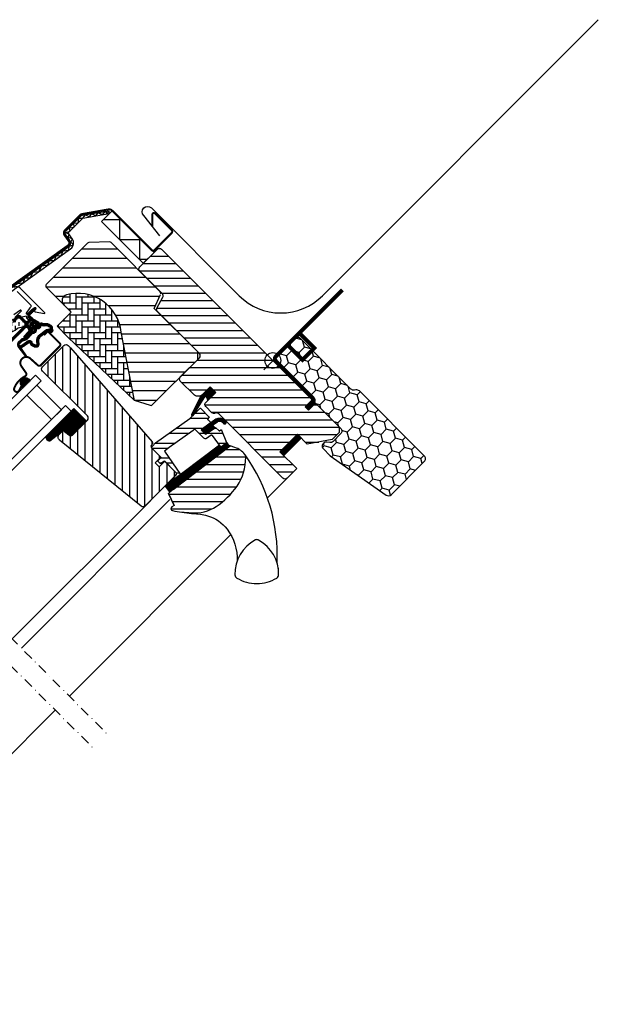
# Model space of a CAD drawing. Units: millimetres. Extents: x 1599 to 6446, y 1165 to 2075.
# Drawn here: x 1945 to 2237, y 1491 to 1987 of the extents above; entities that cross this region are included whole.
import ezdxf

# ---------------------------------------------------------------- set-up
doc = ezdxf.new("R2010")
doc.units = ezdxf.units.MM
doc.linetypes.add('DASHDOT', pattern=[1, 0.5, -0.25, 0, -0.25])
doc.linetypes.add('HIDDEN', pattern=[9.525, 6.35, -3.175])
for name, color, linetype in [('.VELUX_ESTANQUEIDAD', 4, 'Continuous'), ('.VELUX_PREMARCO_BDX', 5, 'Continuous'), ('.VELUX_VENTANA', 2, 'Continuous')]:
    doc.layers.add(name, color=color, linetype=linetype)

# ---------------------------------------------------------------- blocks, each defined once
blk = doc.blocks.new('Ventana VELUX GGL')
at = {"layer": '.VELUX_VENTANA', "lineweight": -2}
h = blk.add_hatch(dxfattribs=at)
h.set_pattern_fill('ANSI31', color=256, scale=1.5, angle=315, style=0)
h.paths.add_polyline_path([(851.84, 10944.36), (859.9, 10941.74, 0.282029), (860.92, 10941.98), (883.82, 10964.88), (883.82, 10968.68), (863.53, 10988.97), (861.9, 10990.6), (865.16, 10997.89, 0.310871), (864.95, 10999.01), (854.54, 11009.42), (840.15, 11023.81, 0.207703), (839.41, 11024.1), (828.94, 11023.75, 0.190151), (828.27, 11023.46), (807.44, 11002.63, 0.414214), (807.44, 11001.22), (816.28, 10992.39, -0.575647), (817.61, 10997.4, -0.460101), (845.27, 10978.66)])
h = blk.add_hatch(dxfattribs=at)
h.set_pattern_fill('ANSI31', color=256, scale=30, angle=315, style=0)
h.set_pattern_definition([(0, (24.225, 10016.8196), (1e-15, 3.75), [])])
edge = h.paths.add_edge_path()
edge.add_line((890.03, 10951.01), (885.86, 10946.84))
edge.add_arc((884.8, 10947.9), 1.5, 270, 315, ccw=False)
edge.add_line((884.8, 10946.4), (883.25, 10946.4))
edge.add_arc((883.25, 10947.9), 1.5, 225, 270, ccw=False)
edge.add_line((882.19, 10946.84), (875.04, 10953.98))
edge.add_arc((876.1, 10955.04), 1.5, 135, 225, ccw=False)
edge.add_line((875.04, 10956.1), (884.66, 10965.72))
edge.add_arc((883.6, 10966.78), 1.5, 315, 405)
edge.add_line((884.66, 10967.84), (863.53, 10988.97))
edge.add_arc((864.59, 10990.03), 1.5, 151.5, 225, ccw=False)
edge.add_line((863.27, 10990.75), (866.24, 10996.2))
edge.add_arc((864.92, 10996.92), 1.5, 331.5, 405)
edge.add_line((865.98, 10997.98), (854.54, 11009.42))
edge.add_arc((855.6, 11010.48), 1.5, 135, 225, ccw=False)
edge.add_line((854.54, 11011.54), (863.45, 11020.45))
edge.add_arc((864.51, 11019.39), 1.5, 45, 135, ccw=False)
edge.add_line((865.57, 11020.45), (941.16, 10944.86))
edge.add_line((941.16, 10944.86), (941.16, 10944.15))
edge.add_line((941.16, 10944.15), (937.98, 10940.97))
edge.add_line((937.98, 10940.97), (939.67, 10939.28))
edge.add_line((939.67, 10939.28), (942.85, 10942.46))
edge.add_line((942.85, 10942.46), (943.56, 10942.46))
edge.add_line((943.56, 10942.46), (955.16, 10930.86))
edge.add_line((955.16, 10930.86), (955.16, 10928.03))
edge.add_line((955.16, 10928.03), (951.57, 10924.44))
edge.add_line((951.57, 10924.44), (939.04, 10922.23))
edge.add_line((939.04, 10922.23), (934.09, 10927.18))
edge.add_line((934.09, 10927.18), (925.25, 10918.35))
edge.add_line((925.25, 10918.35), (933.73, 10909.86))
edge.add_line((933.73, 10909.86), (928.92, 10905.05))
edge.add_arc((927.86, 10906.11), 1.5, 225.0022, 314.9982, ccw=False)
edge.add_line((926.8, 10905.05), (894.4, 10937.45))
edge.add_arc((893.34, 10936.39), 1.5, 45, 115.5288)
edge.add_arc((892.05, 10939.1), 1.5, 225, 295.5288, ccw=False)
edge.add_line((890.99, 10938.04), (887.91, 10941.11))
edge.add_arc((888.97, 10942.17), 1.5, 135, 225, ccw=False)
edge.add_line((887.91, 10943.24), (892.86, 10948.18))
edge.add_line((892.86, 10948.18), (890.03, 10951.01))
edge = h.paths.add_edge_path()
edge.add_arc((882.27, 10907.78), 20.24, 265.282, 302.553)
edge.add_arc((871.94, 10922.62), 38.31, 303.6321, 325.7627)
edge.add_arc((883.04, 10915.2), 24.97, 325.5205, 360.7978)
edge.add_arc((905.9, 10915.71), 2.11, 355.3712, 397.6178)
edge.add_arc((899.36, 10910.58), 10.42, 38.05, 72.0558)
edge.add_line((902.57, 10920.5), (900.24, 10921.26))
edge.add_line((900.24, 10921.26), (871.33, 10899.28))
edge.add_line((871.33, 10899.28), (869.14, 10897.25))
edge.add_line((869.14, 10897.25), (872, 10891.18))
edge.add_line((872, 10891.18), (870.81, 10890.57))
edge.add_arc((871.27, 10889.68), 1, 117.25, 259.5487)
edge.add_arc((882.51, 10946.36), 58.78, 258.798, 268.1492)
at = {"layer": '.VELUX_VENTANA', "linetype": 'Continuous', "lineweight": -2}
h = blk.add_hatch(dxfattribs=at)
h.set_pattern_fill('AR-HBONE', color=256, scale=0.75, angle=45, style=0)
h.set_pattern_definition([(90, (-759.5988, 11246.29), (-3, 3), [9, -3]), (180, (-759.5988, 11249.29), (-3, 3), [9, -3])])
edge = h.paths.add_edge_path(flags=0)
edge.add_line((816.28, 10992.39), (819.96, 10988.7))
edge.add_line((819.96, 10988.7), (813.6, 10982.34))
edge.add_arc((814.3, 10981.63), 1, 135, 225)
edge.add_line((813.6, 10980.92), (818.55, 10975.97))
edge.add_line((818.55, 10975.97), (851.69, 10944.41))
edge.add_arc((850.75, 10944.75), 1, -20.0398, 10.8456)
edge.add_line((851.73, 10944.94), (845.27, 10978.66))
edge.add_arc((823.41, 10976.18), 22, 6.4643, 105.2931)
edge.add_arc((818.4, 10994.51), 3, 105.2931, 225)
at = {"layer": '.VELUX_VENTANA', "linetype": 'HIDDEN', "lineweight": -2}
h = blk.add_hatch(dxfattribs=at)
h.set_pattern_fill('DASH', color=256, scale=15, angle=90, style=0)
h.set_pattern_definition([(90, (-937.1705, 10928.4714), (-1.875, 1.875), [1.875, -1.875])])
edge = h.paths.add_edge_path()
edge.add_arc((767.74, 10975.03), 2.1, 124.5201, 271.2151)
edge.add_line((767.78, 10972.93), (777.92, 10975.7))
edge.add_arc((786.32, 10963.9), 14.49, 99.0224, 125.4001, ccw=False)
edge.add_arc((786.18, 10988.26), 10.28, 258.0368, 309.928)
edge.add_arc((794.65, 10978.04), 3, 103.306, 128.7196, ccw=False)
edge.add_line((793.96, 10980.96), (796.35, 10981.52))
edge.add_line((796.35, 10981.52), (798.49, 10983.68))
edge.add_arc((797.85, 10984.19), 0.817, 321.0715, 383.9285)
edge.add_line((798.6, 10984.52), (797.38, 10986.64))
edge.add_line((797.38, 10986.64), (791.22, 10985.18))
edge.add_arc((791.91, 10982.26), 3, 103.306, 131.5087)
edge.add_arc((785.06, 10990.42), 7.65, 257.3167, 309.4554, ccw=False)
edge.add_arc((786.01, 10969.64), 13.57, 101.1567, 119.2864)
edge.add_line((779.37, 10981.48), (768, 10978.22))
edge.add_line((768, 10978.22), (766.55, 10976.76))
at = {"layer": '.VELUX_VENTANA', "lineweight": -2}
h = blk.add_hatch(dxfattribs=at)
h.set_pattern_fill('ANSI31', color=256, angle=-45, style=0)
h.set_pattern_definition([(360, (-937.17047, 10928.47143), (3e-17, 0.125), [])])
edge = h.paths.add_edge_path()
edge.add_arc((801.93, 10990.61), 0.35, 315, 480.8883)
edge.add_line((801.75, 10990.91), (800.69, 10990.28))
edge.add_arc((800.84, 10990.02), 0.3, 120.8883, 135)
edge.add_line((800.63, 10990.23), (798.5, 10988.1))
edge.add_arc((799.56, 10987.04), 1.5, 135, 225)
edge.add_line((798.5, 10985.98), (798.82, 10985.66))
edge.add_arc((798.46, 10985.31), 0.5, -45, 45, ccw=False)
edge.add_line((798.82, 10984.95), (797.9, 10984.04))
edge.add_arc((797.54, 10984.39), 0.5, 225, 315, ccw=False)
edge.add_line((797.19, 10984.04), (794.65, 10986.58))
edge.add_arc((793.58, 10985.52), 1.5, 45, 135)
edge.add_line((792.52, 10986.58), (791.24, 10985.3))
edge.add_arc((791.45, 10985.09), 0.3, 135, 149.1117)
edge.add_line((791.2, 10985.24), (790.56, 10984.18))
edge.add_arc((790.86, 10984), 0.35, 149.1117, 315)
edge.add_line((791.11, 10983.75), (793.23, 10985.87))
edge.add_arc((793.58, 10985.52), 0.5, 45, 135, ccw=False)
edge.add_line((793.94, 10985.87), (796.52, 10983.29))
edge.add_arc((795.81, 10982.59), 1, -45, 45, ccw=False)
edge.add_line((796.52, 10981.88), (786.55, 10971.91))
edge.add_arc((786.9, 10971.55), 0.5, 135, 315)
edge.add_line((787.26, 10971.2), (797.13, 10981.07))
edge.add_arc((797.48, 10980.72), 0.5, 30, 135, ccw=False)
edge.add_line((797.92, 10980.97), (798.53, 10979.91))
edge.add_arc((797.66, 10979.41), 1, -45, 30, ccw=False)
edge.add_line((798.37, 10978.71), (796.27, 10976.61))
edge.add_arc((796.63, 10976.26), 0.5, 135, 315)
edge.add_line((796.98, 10975.9), (800.52, 10979.44))
edge.add_arc((800.16, 10979.8), 0.5, 315, 390)
edge.add_line((800.6, 10980.05), (800.21, 10980.72))
edge.add_arc((799.95, 10980.57), 0.3, 30, 135)
edge.add_line((799.74, 10980.78), (799.66, 10980.71))
edge.add_arc((799.45, 10980.92), 0.3, 210, 315, ccw=False)
edge.add_line((799.19, 10980.77), (798.23, 10982.43))
edge.add_arc((798.66, 10982.68), 0.5, 135, 210, ccw=False)
edge.add_line((798.31, 10983.03), (799.61, 10984.33))
edge.add_arc((799.96, 10983.98), 0.499, 59.8789, 135.1211, ccw=False)
edge.add_line((800.21, 10984.41), (801.87, 10983.45))
edge.add_arc((801.72, 10983.19), 0.3, -45, 60, ccw=False)
edge.add_line((801.93, 10982.98), (801.86, 10982.9))
edge.add_arc((802.07, 10982.69), 0.3, 135, 240)
edge.add_line((801.92, 10982.43), (802.59, 10982.04))
edge.add_arc((802.84, 10982.48), 0.5, 240, 315)
edge.add_line((803.2, 10982.12), (803.83, 10982.75))
edge.add_arc((803.47, 10983.11), 0.5, 315, 420)
edge.add_line((803.72, 10983.54), (800.54, 10985.38))
edge.add_arc((800.79, 10985.81), 0.5, 225, 240, ccw=False)
edge.add_line((800.44, 10985.46), (799.21, 10986.69))
edge.add_arc((799.56, 10987.04), 0.5, 135, 225, ccw=False)
edge.add_line((799.21, 10987.39), (802.18, 10990.36))
h = blk.add_hatch(dxfattribs=at)
h.set_pattern_fill('ANSI31', color=256, angle=-45, style=0)
h.set_pattern_definition([(360, (-978.31588, 11029.61744), (3e-17, 0.125), [])])
edge = h.paths.add_edge_path(flags=16)
edge.add_arc((805.83, 10982.14), 0.31, 225.6428, 285.6428, ccw=False)
edge.add_line((805.61, 10981.92), (804.89, 10982.17))
edge.add_arc((804.82, 10981.98), 0.2, 71.1933, 180.8862)
edge.add_arc((803.02, 10981.95), 1.6, -45, 0.8862, ccw=False)
edge.add_line((804.16, 10980.82), (804.14, 10980.8))
edge.add_arc((803, 10981.93), 1.6, 247.1777, 315, ccw=False)
edge.add_line((802.38, 10980.45), (802.05, 10980.59))
edge.add_line((802.05, 10980.59), (802.19, 10980.26))
edge.add_arc((800.71, 10979.64), 1.6, -45, 22.8223, ccw=False)
edge.add_line((801.84, 10978.51), (801.82, 10978.48))
edge.add_arc((800.69, 10979.62), 1.6, 269.1138, 315, ccw=False)
edge.add_arc((800.66, 10977.82), 0.2, 89.1138, 140.094)
edge.add_line((800.51, 10977.94), (797.58, 10975))
edge.add_arc((796.65, 10975.92), 1.3, 285, 315.0942, ccw=False)
edge.add_line((796.99, 10974.66), (795.4, 10974.23))
edge.add_line((795.4, 10974.23), (793.99, 10972.83))
edge.add_arc((794.42, 10972.41), 0.6, 135, 217.2223)
edge.add_line((793.94, 10972.04), (794.31, 10971.55))
edge.add_arc((795.16, 10970.57), 1.3, 125, 130.8195, ccw=False)
edge.add_line((794.42, 10971.63), (798.1, 10974.21))
edge.add_arc((798.84, 10973.14), 1.3, 16.5703, 125, ccw=False)
edge.add_arc((801.75, 10974.01), 1.74, 196.5703, 220.1038)
edge.add_line((800.42, 10972.89), (801.8, 10972.22))
edge.add_line((801.8, 10972.22), (802.53, 10972.15))
edge.add_line((802.53, 10972.15), (802.56, 10972.16))
edge.add_line((802.56, 10972.16), (802.62, 10972.2))
edge.add_line((802.62, 10972.2), (802.71, 10972.31))
edge.add_line((802.71, 10972.31), (802.79, 10972.68))
edge.add_line((802.79, 10972.68), (802.83, 10973.01))
edge.add_line((802.83, 10973.01), (802.74, 10973.59))
edge.add_line((802.74, 10973.59), (802.68, 10974.6))
edge.add_line((802.68, 10974.6), (802.9, 10975.64))
edge.add_line((802.9, 10975.64), (803.75, 10976.99))
edge.add_line((803.75, 10976.99), (804.07, 10977.31))
edge.add_line((804.07, 10977.31), (805.35, 10978.31))
edge.add_line((805.35, 10978.31), (806.53, 10979.3))
edge.add_line((806.53, 10979.3), (807.49, 10980.04))
edge.add_line((807.49, 10980.04), (808.92, 10980.21))
edge.add_arc((809.8, 10980.57), 0.956, 202.2333, 267.0404)
edge.add_arc((813.11, 10980.8), 3.56, 177.6983, 199.526, ccw=False)
edge.add_arc((809.49, 10980.95), 0.0671, 357.6983, 422.2296)
edge.add_arc((815.42, 10992.22), 12.67, 236.6493, 242.2296, ccw=False)
edge.add_line((808.46, 10981.64), (807.93, 10981.84))
edge.add_line((807.93, 10981.84), (807.13, 10981.88))
edge.add_line((807.13, 10981.88), (806.39, 10981.82))
edge.add_line((806.39, 10981.82), (806.38, 10981.82))
edge.add_arc((806.23, 10982.08), 0.297, 239.2758, 299.2758, ccw=False)
edge.add_line((806.08, 10981.82), (805.98, 10981.82))
edge.add_line((805.98, 10981.82), (805.91, 10981.84))
edge = h.paths.add_edge_path()
edge.add_arc((806.26, 10983.81), 1, 251.1933, 275.3033, ccw=False)
edge.add_line((805.93, 10982.87), (805.21, 10983.11))
edge.add_arc((804.82, 10981.98), 1.2, 71.1933, 180.8862)
edge.add_arc((803.02, 10981.95), 0.6, -45, 0.8862, ccw=False)
edge.add_line((803.45, 10981.52), (803.43, 10981.5))
edge.add_arc((803, 10981.93), 0.6, 247.1777, 315, ccw=False)
edge.add_line((802.77, 10981.37), (801.6, 10981.87))
edge.add_line((801.6, 10981.87), (800.82, 10982.65))
edge.add_arc((800.95, 10982.8), 0.2, 103.8753, 230.0009, ccw=False)
edge.add_line((800.9, 10983), (801.8, 10983.18))
edge.add_arc((801.75, 10983.37), 0.2, 283.8753, 459.0139)
edge.add_line((801.72, 10983.57), (800.62, 10983.56))
edge.add_arc((800.58, 10982.06), 1.5, 88.7885, 135)
edge.add_arc((800.58, 10982.06), 1.5, 135, 181.2115)
edge.add_line((799.09, 10982.02), (799.07, 10980.92))
edge.add_arc((799.27, 10980.89), 0.2, 170.9861, 346.1247)
edge.add_line((799.47, 10980.84), (799.64, 10981.74))
edge.add_arc((799.84, 10981.7), 0.2, 39.9991, 166.1247, ccw=False)
edge.add_line((799.99, 10981.82), (800.77, 10981.04))
edge.add_line((800.77, 10981.04), (801.27, 10979.87))
edge.add_arc((800.71, 10979.64), 0.6, -45, 22.8223, ccw=False)
edge.add_line((801.14, 10979.21), (801.12, 10979.19))
edge.add_arc((800.69, 10979.62), 0.6, 269.1138, 315, ccw=False)
edge.add_arc((800.66, 10977.82), 1.2, 89.1138, 137.1348)
edge.add_line((799.78, 10978.63), (796.87, 10975.7))
edge.add_arc((796.65, 10975.92), 0.3, 285, 315.0942, ccw=False)
edge.add_line((796.73, 10975.63), (795.11, 10975.19))
edge.add_arc((795.34, 10974.32), 0.9, 105, 135)
edge.add_line((794.71, 10974.96), (793.29, 10973.54))
edge.add_arc((794.42, 10972.41), 1.6, 135, 217.2223)
edge.add_line((793.14, 10971.44), (796.97, 10966.4))
edge.add_arc((797.21, 10966.57), 0.3, 214.5139, 400.155)
edge.add_line((797.44, 10966.77), (794.92, 10970.4))
edge.add_arc((795.16, 10970.57), 0.3, 125, 214.8561, ccw=False)
edge.add_line((794.99, 10970.81), (798.67, 10973.39))
edge.add_arc((798.84, 10973.14), 0.3, 16.5703, 125, ccw=False)
edge.add_arc((801.75, 10974.01), 2.74, 196.5703, 225)
edge.add_line((799.82, 10972.08), (801.52, 10971.24))
edge.add_line((801.52, 10971.24), (802.43, 10971.15))
edge.add_arc((802.53, 10972.15), 1, 264.3645, 289.7145)
edge.add_line((802.87, 10971.21), (803.02, 10971.26))
edge.add_line((803.02, 10971.26), (803.32, 10971.46))
edge.add_line((803.32, 10971.46), (803.63, 10971.86))
edge.add_line((803.63, 10971.86), (803.66, 10971.99))
edge.add_line((803.66, 10971.99), (803.78, 10972.51))
edge.add_line((803.78, 10972.51), (803.84, 10973.04))
edge.add_line((803.84, 10973.04), (803.73, 10973.69))
edge.add_line((803.73, 10973.69), (803.69, 10974.52))
edge.add_line((803.69, 10974.52), (803.84, 10975.25))
edge.add_line((803.84, 10975.25), (804.54, 10976.36))
edge.add_line((804.54, 10976.36), (804.73, 10976.55))
edge.add_line((804.73, 10976.55), (805.98, 10977.53))
edge.add_line((805.98, 10977.53), (807.16, 10978.52))
edge.add_line((807.16, 10978.52), (807.88, 10979.08))
edge.add_line((807.88, 10979.08), (808.46, 10979.15))
edge.add_arc((809.8, 10980.57), 1.96, 226.6587, 285.3051)
edge.add_arc((810.01, 10979.45), 0.828, 292.2002, 387.5681)
edge.add_arc((813.11, 10980.8), 2.56, 177.6983, 202.3052, ccw=False)
edge.add_arc((809.49, 10980.95), 1.07, 357.6983, 422.2296)
edge.add_arc((815.42, 10992.22), 11.67, 236.1473, 242.2296, ccw=False)
edge.add_line((808.92, 10982.53), (808.15, 10982.83))
edge.add_line((808.15, 10982.83), (807.11, 10982.89))
edge.add_line((807.11, 10982.89), (806.35, 10982.82))
edge.add_line((806.35, 10982.82), (806.14, 10982.82))
edge.add_line((806.14, 10982.82), (805.21, 10983.11))
h = blk.add_hatch(dxfattribs=at)
h.set_pattern_fill('ANSI31', color=256, scale=30, angle=225, style=0)
h.set_pattern_definition([(270, (24.225, 10016.8196), (3.75, -9e-16), [])])
h.paths.add_polyline_path([(819.72, 10970.7), (818.47, 10971.94, 0.414214), (816.35, 10971.94), (805.53, 10961.13, 0.414214), (805.53, 10959), (828.16, 10936.38, -0.414214), (828.16, 10934.25), (827.72, 10933.82, -0.091296), (827.72, 10933.82), (820.88, 10926.97, -0.383864), (818.87, 10926.86), (816.71, 10928.61, 0.383864), (815.38, 10928.54), (814.03, 10927.19, 0.445229), (814.19, 10924.23), (855.33, 10890.91, 0.383864), (857.33, 10891.02), (872.5, 10906.18, 0.413439), (872.5, 10908.3), (867.27, 10913.54), (864.44, 10910.71), (862.39, 10912.76), (865.21, 10915.59), (860.97, 10919.83, -0.000857), (860.97, 10919.83), (860.48, 10920.32, -0.414214), (860.48, 10921.74), (860.78, 10922.04, 0.39391), (860.83, 10923.41)])
h = blk.add_hatch(dxfattribs=at)
h.set_pattern_fill('ANSI31', color=256, angle=-45, style=0)
h.set_pattern_definition([(360, (-978.31585, 11029.61746), (3e-17, 0.125), [])])
h.paths.add_polyline_path([(794.87, 10951.49), (795.53, 10950.42), (799.54, 10954.42), (798.64, 10955.11, 0.850676)])
h = blk.add_hatch(dxfattribs=at)
h.set_pattern_fill('ANSI31', color=256, angle=-45, style=0)
h.set_pattern_definition([(360, (-1001.82174, 10970.52884), (3e-17, 0.125), [])])
h.paths.add_polyline_path([(892.86, 10948.18), (890.03, 10951.01), (885.24, 10946.22), (880.75, 10937.18, 1.071735), (881.67, 10936.8), (887.28, 10945.87, -0.648139), (888.2, 10945.87), (888.92, 10944.24)])
h = blk.add_hatch(dxfattribs=at)
h.set_pattern_fill('ANSI31', color=256, angle=315, style=0)
h.set_pattern_definition([(0, (24.22496, 10016.81963), (3e-17, 0.125), [])])
h.paths.add_polyline_path([(821.36, 10940.18), (807.1, 10925.92, 0.376436), (809.24, 10923.8), (816.08, 10929.14), (818.87, 10926.86, 0.383864), (820.88, 10926.97), (827.72, 10933.82, 0.307562), (827.72, 10933.82)])
h = blk.add_hatch(dxfattribs=at)
h.set_pattern_fill('ANSI32', color=256, scale=20, angle=-45, style=0)
h.set_pattern_definition([(360, (-759.599, 11246.29), (2e-15, 7.5), []), (360, (-757.099, 11243.79), (2e-15, 7.5), [])])
h.paths.add_polyline_path([(890.13, 10932.74, 0.463654), (890.17, 10933.2), (888.62, 10934.75), (889.47, 10935.6, 0.414214), (889.47, 10936.02), (885.3, 10940.19, 0.414214), (884.87, 10940.19), (881.98, 10937.3), (881.67, 10936.8, -0.353675), (881.14, 10936.46), (879.78, 10935.1), (862.52, 10922.79), (860.97, 10921.24, 0.414107), (860.97, 10919.83), (865.36, 10915.45), (863.8, 10913.89, 0.414214), (863.8, 10913.47), (864.84, 10912.43, 0.359037), (865.22, 10912.39), (867.12, 10913.68), (872.85, 10907.95, -0.414214), (872.85, 10906.54), (870.23, 10903.92, 0.414214), (870.23, 10903.5), (870.46, 10903.27), (875.18, 10906.86), (867.03, 10918.72), (869.47, 10920.46), (881.56, 10929.09), (882.38, 10929.67), (886.91, 10925.15, 0.36397), (888.19, 10925.03), (890.98, 10926.99), (895.31, 10920.92, 0.423188), (895.74, 10920.85), (898.15, 10922.68, 0.333383), (898.25, 10923.03), (895.86, 10929.25, 0.485035), (895.41, 10929.39), (894.56, 10928.81), (892.94, 10930.43, 0.361502), (892.55, 10930.47), (887.73, 10927.15), (885.47, 10929.42)])
h = blk.add_hatch(dxfattribs=at)
h.set_pattern_fill('ANSI31', color=256, angle=-45, style=0)
h.set_pattern_definition([(360, (-841.56951, 11781.39259), (3e-17, 0.125), [])])
h.paths.add_polyline_path([(896.25, 10933.29), (897.04, 10932.49, 0.781178), (898.11, 10933.55), (897.27, 10934.4, 0.330412), (892.88, 10934.7), (885.47, 10929.42), (887.73, 10927.15), (892.55, 10930.47), (891.29, 10931.73), (893.71, 10933.46, 0.01646), (893.59, 10933.38), (893.75, 10933.48), (893.71, 10933.46, -0.319479)])
h = blk.add_hatch(dxfattribs=at)
h.set_pattern_fill('ANSI31', color=256, angle=-45, style=0)
h.set_pattern_definition([(360, (-937.17045, 10928.47145), (3e-17, 0.125), [])])
edge = h.paths.add_edge_path()
edge.add_line((898.08, 10923.46), (898.25, 10923.03))
edge.add_arc((897.97, 10922.92), 0.3, -52.75, 21, ccw=False)
edge.add_line((898.15, 10922.68), (895.72, 10920.84))
edge.add_line((895.72, 10920.84), (895.71, 10920.83))
edge.add_line((895.71, 10920.83), (895.71, 10920.83))
edge.add_line((895.71, 10920.83), (895.7, 10920.83))
edge.add_arc((895.56, 10921.09), 0.3, 215.5, 298.068, ccw=False)
edge.add_line((895.31, 10920.92), (894.73, 10921.73))
edge.add_line((894.73, 10921.73), (867.44, 10900.98))
edge.add_line((867.44, 10900.98), (869.56, 10898.19))
edge.add_line((869.56, 10898.19), (899.81, 10921.19))
edge.add_line((899.81, 10921.19), (898.08, 10923.46))
at = {"layer": '.VELUX_VENTANA', "linetype": 'Continuous', "lineweight": -2}
for p, q in [((838.95, 11039.84), (839.21, 11038.37)), ((787.26, 10971.2), (797.13, 10981.07)), ((808.72, 10978.59), (814.23, 10973.08)), ((804.69, 10961.97), (814.23, 10971.52)), ((871.37, 10899.31), (900.24, 10921.26)), ((872, 10891.18), (869.14, 10897.25))]:
    blk.add_line(p, q, dxfattribs=at)
at = {"layer": '.VELUX_VENTANA', "lineweight": -2}
blk.add_line((838.95, 11039.84), (839.21, 11038.37), dxfattribs=at)
at = {"layer": '.VELUX_VENTANA', "color": 1, "lineweight": -2}
for p, q in [((917.12, 10968.9), (926.31, 10959.71)), ((917.12, 10959.71), (926.31, 10968.9))]:
    blk.add_line(p, q, dxfattribs=at)
at = {"layer": '.VELUX_VENTANA', "color": 9, "lineweight": -2}
for p, q in [((918.97, 10895.1), (933.73, 10909.86)), ((790.29, 10823.98), (860.1, 10893.79)), ((794.89, 10819.38), (869.8, 10894.29)), ((819.07, 10795.2), (900.45, 10876.58)), ((732.4, 10708.53), (812, 10788.13))]:
    blk.add_line(p, q, dxfattribs=at)
at = {"layer": '.VELUX_VENTANA', "linetype": 'DASHDOT', "lineweight": -2, "ltscale": 10}
for p, q in [((710.84, 10903.43), (838.04, 10776.23)), ((703.77, 10896.36), (830.97, 10769.16))]:
    blk.add_line(p, q, dxfattribs=at)
at = {"layer": '.VELUX_VENTANA', "color": 9, "linetype": 'Continuous', "lineweight": -2}
for p, q in [((911.53, 10873.07), (911.5, 10873.06)), ((905.02, 10866.16), (904.66, 10865.48))]:
    blk.add_line(p, q, dxfattribs=at)
at = {"layer": '.VELUX_VENTANA', "const_width": 1}
for points in [[(772.94, 10971.94), (775.16, 10969.72, -1), (771.84, 10966.39), (765.12, 10973.11, -0.414214), (765.12, 10978.27), (780.15, 10993.3, -0.04106), (792.66, 11003.9), (818.46, 11022.37, 0.414214), (818.81, 11024.47), (816.74, 11027.35, -0.366913), (816.97, 11030.12), (824.39, 11037.54, -0.153915), (825.54, 11038.14), (838.98, 11040.51, -0.211498), (840.66, 11039.91), (860.62, 11019.96, 0.414214), (862.03, 11019.96), (870.66, 11028.58, 0.414214), (870.66, 11030), (862.17, 11038.48, 0.668179), (860.98, 11037.99), (860.98, 11032.05)], [(806.24, 10977.11), (807.73, 10978.59, -0.414198), (808.72, 10978.59), (814.23, 10973.08, -0.414208), (814.23, 10971.52), (804.69, 10961.97, -0.398954), (803.17, 10961.93), (799.37, 10965.36, 0.892536), (794.9, 10961.41), (797.19, 10958.14, -0.458373), (796.74, 10956.38, 0.187201), (791.29, 10950.39, 0.966451), (793.86, 10949.29), (794.82, 10951.34)]]:
    blk.add_lwpolyline(points, format="xyb", dxfattribs=at)
at = {"layer": '.VELUX_VENTANA', "lineweight": -2}
for points in [[(769.37, 10981.6), (780.61, 10992.84, -0.04106), (793.03, 11003.37), (818.84, 11021.84, 0.414214), (819.33, 11024.84), (817.27, 11027.73, -0.366913), (817.43, 11029.66), (824.85, 11037.08, -0.153915), (825.65, 11037.5), (838.95, 11039.84)], [(770.43, 10980.54), (781.67, 10991.78, -0.04106), (793.91, 11002.15), (819.71, 11020.62, 0.414214), (820.55, 11025.72), (818.49, 11028.6), (825.91, 11036.02), (839.21, 11038.37)], [(791.63, 10986.01), (794.82, 10989.2, 0.917095), (794.43, 10989.66), (791.12, 10987.32)], [(792.82, 10999.04), (799.57, 10992.29, -0.414186), (799.57, 10991.3), (799.08, 10990.8), (797.38, 10988.17, 0.808728), (797.79, 10987.76), (799.96, 10989.92), (801.29, 10990.85, -0.916361), (801.98, 10990.03), (801.56, 10989.6, 0.6069), (801.77, 10988.93), (806.51, 10988.09, 0.73334), (806.69, 10988.43), (794.45, 11000.67, 0.327789), (790.94, 11001.2, 0.02347)], [(793.94, 10985.87), (796.52, 10983.29, -0.414214), (796.52, 10981.88), (786.55, 10971.91, 1)], [(787.26, 10971.2), (797.13, 10981.07, -0.493145), (797.92, 10980.97), (798.53, 10979.91, -0.339454), (798.37, 10978.71), (796.27, 10976.61, 1), (796.98, 10975.9), (800.52, 10979.44, 0.339454), (800.6, 10980.05), (800.21, 10980.72, 0.493145), (799.74, 10980.78), (799.66, 10980.71, -0.493145), (799.19, 10980.77), (798.23, 10982.43, -0.339454), (798.31, 10983.03), (799.61, 10984.33, -0.340633), (800.21, 10984.41), (801.87, 10983.45, -0.493145), (801.93, 10982.98), (801.86, 10982.9, 0.493145), (801.92, 10982.43), (802.59, 10982.04, 0.339454), (803.2, 10982.12), (803.83, 10982.75, 0.493145), (803.72, 10983.54), (800.54, 10985.38, -0.065543), (800.44, 10985.46), (799.21, 10986.69, -0.414214), (799.21, 10987.39), (802.18, 10990.36, 0.883857), (801.75, 10990.91), (800.69, 10990.28, 0.061652), (800.63, 10990.23), (798.5, 10988.1, 0.414214), (798.5, 10985.98), (798.82, 10985.66, -0.414214), (798.82, 10984.95), (797.9, 10984.04, -0.414214), (797.19, 10984.04), (794.65, 10986.58, 0.414214), (792.52, 10986.58)], [(806.35, 10982.82, -0.10559), (805.93, 10982.87), (805.21, 10983.11, 0.518865), (803.62, 10981.96, -0.202935), (803.45, 10981.52), (803.43, 10981.5, -0.304883), (802.77, 10981.37), (801.6, 10981.87), (800.82, 10982.65, -0.613555), (800.9, 10983), (801.8, 10983.18, 0.958451), (801.72, 10983.57), (800.62, 10983.56, 0.204414), (799.52, 10983.12, 0.204414), (799.09, 10982.02), (799.07, 10980.92, 0.958451), (799.47, 10980.84), (799.64, 10981.74, -0.613555), (799.99, 10981.82), (800.77, 10981.04), (801.27, 10979.87, -0.304883), (801.14, 10979.21), (801.12, 10979.19, -0.202935), (800.68, 10979.02, 0.212653), (799.78, 10978.63), (796.87, 10975.7, -0.132071), (796.73, 10975.63), (795.11, 10975.19, 0.131652), (794.71, 10974.96), (793.29, 10973.54, 0.37499)], [(793.14, 10971.44), (796.97, 10966.4, 1.050481), (797.44, 10966.77), (794.92, 10970.4, -0.413478), (794.99, 10970.81), (798.67, 10973.39, -0.51189), (799.13, 10973.23, 0.124688), (799.82, 10972.08), (801.52, 10971.24), (802.43, 10971.15, 0.111063), (802.87, 10971.21), (803.02, 10971.26), (803.32, 10971.46), (803.63, 10971.86), (803.66, 10971.99), (803.78, 10972.51), (803.84, 10973.04), (803.73, 10973.69), (803.69, 10974.52, -0.078402), (803.69, 10974.52, 0.078402), (803.69, 10974.52), (803.84, 10975.25), (804.54, 10976.36), (804.73, 10976.55), (805.98, 10977.53), (807.16, 10978.52), (807.88, 10979.08), (808.46, 10979.15, 0.261629), (810.32, 10978.68, 0.441928), (810.74, 10979.83, -0.107782), (810.55, 10980.91, 0.289256), (809.98, 10981.89, -0.026546), (808.92, 10982.53), (808.15, 10982.83), (807.11, 10982.89), (806.35, 10982.82), (806.14, 10982.82), (805.21, 10983.11)], [(793.94, 10972.04), (794.31, 10971.55, -0.025398), (794.42, 10971.63), (798.1, 10974.21, -0.51189), (800.09, 10973.52, 0.103047), (800.42, 10972.89), (801.8, 10972.22), (802.53, 10972.15), (802.56, 10972.16), (802.62, 10972.2), (802.71, 10972.31), (802.79, 10972.68), (802.83, 10973.01), (802.74, 10973.59), (802.68, 10974.6), (802.9, 10975.64), (803.75, 10976.99), (804.07, 10977.31), (805.35, 10978.31), (806.53, 10979.3), (807.49, 10980.04), (808.92, 10980.21, 0.29056), (809.75, 10979.61, -0.09553), (809.55, 10980.95, 0.289256), (809.52, 10981.01, -0.024354), (808.46, 10981.64), (807.93, 10981.84), (807.13, 10981.88), (806.39, 10981.82), (806.38, 10981.82, -0.267949), (806.08, 10981.82), (805.98, 10981.82), (805.91, 10981.84, -0.267949), (805.61, 10981.92), (804.89, 10982.17, 0.518865), (804.62, 10981.97, -0.202935), (804.16, 10980.82), (804.14, 10980.8, -0.304883), (802.38, 10980.45), (802.05, 10980.59), (802.19, 10980.26, -0.304883), (801.84, 10978.51), (801.82, 10978.48, -0.202935), (800.67, 10978.02, 0.226186), (800.51, 10977.94), (797.58, 10975, -0.132071), (796.99, 10974.66), (795.4, 10974.23), (793.99, 10972.83, 0.37499)], [(885.26, 10946.25), (880.75, 10937.18, 0.849746), (881.55, 10936.61), (887.35, 10945.98, -0.557806), (888.2, 10945.87), (888.92, 10944.24), (892.86, 10948.18), (890.03, 10951.01), (885.24, 10946.22)], [(895.7, 10920.83), (895.7, 10920.83), (895.7, 10920.83), (895.71, 10920.83), (895.71, 10920.83), (895.71, 10920.83), (895.71, 10920.83), (895.72, 10920.84), (895.72, 10920.84), (895.72, 10920.84), (895.71, 10920.83), (895.71, 10920.83), (895.71, 10920.83), (895.71, 10920.83), (895.7, 10920.83), (895.7, 10920.83), (895.7, 10920.83, -0.377167), (895.31, 10920.92), (891.27, 10926.59, 0.41166), (890.58, 10926.7), (888.19, 10925.03, -0.36397), (886.91, 10925.15), (882.38, 10929.67), (881.56, 10929.09), (869.47, 10920.46), (867.03, 10918.72), (875.18, 10906.86), (870.46, 10903.27), (870.23, 10903.5, -0.414214), (870.23, 10903.92), (872.85, 10906.54, 0.414214), (872.85, 10907.95), (867.12, 10913.68), (865.22, 10912.39, -0.359037), (864.84, 10912.43), (863.8, 10913.47, -0.414214), (863.8, 10913.89), (865.36, 10915.45), (860.97, 10919.83, -0.41432), (860.97, 10921.24), (862.52, 10922.79), (879.78, 10935.1), (884.87, 10940.19, -0.414214), (885.3, 10940.19), (889.47, 10936.02, -0.414214), (889.47, 10935.6), (888.83, 10934.96, 0.414214), (888.83, 10934.54), (890.17, 10933.2, -0.463654), (890.13, 10932.74), (885.47, 10929.42), (887.73, 10927.15), (892.55, 10930.47, -0.361502), (892.94, 10930.43), (894.38, 10928.99, 0.361502), (894.77, 10928.95), (895.41, 10929.39, -0.485035), (895.86, 10929.25), (898.25, 10923.03, -0.333383), (898.15, 10922.68), (895.72, 10920.84)]]:
    blk.add_lwpolyline(points, format="xyb", dxfattribs=at)
for points in [[(792.83, 11003.18), (795.77, 11003.52), (796.83, 11006.07), (799.32, 11006.08), (800.79, 11008.87), (803.76, 11009.25), (805.19, 11012.01), (808.18, 11012.48), (808.99, 11014.75), (811.52, 11014.77), (812.42, 11017.15), (814.9, 11017.23), (815.94, 11019.66), (818.73, 11019.96), (819.11, 11021.92), (821.09, 11022.68), (819.8, 11023.98), (820.6, 11025.66), (818.4, 11026.25), (818.97, 11027.98), (817.08, 11028.74), (819.43, 11029.54), (818.93, 11031.13), (821.44, 11031.6), (821.39, 11033.54), (823.57, 11033.75), (823.82, 11036.06), (825.87, 11036), (827.18, 11037.76), (829.32, 11036.68), (830.49, 11038.34), (832.45, 11037.18), (833.74, 11038.87), (835.72, 11037.77), (837.11, 11039.42), (838.23, 11038.29), (838.99, 11039.68)], [(836.23, 11035.34), (844.41, 11035.34), (844.41, 11025.34), (854.41, 11025.34), (854.41, 11015.34), (858.34, 11015.34)]]:
    blk.add_lwpolyline(points, dxfattribs=at)
for points in [[(856.38, 11013.38), (835.32, 11034.43), (840.73, 11039.84), (861.79, 11018.79)], [(729.69, 10884.58), (802, 10956.88), (804.83, 10954.05), (732.52, 10881.75)], [(802.7, 10951.93), (815.08, 10939.55), (810.07, 10934.54), (797.69, 10946.92)], [(802.7, 10951.93), (815.08, 10939.55), (810.07, 10934.54), (797.69, 10946.92)], [(744.9, 10869.37), (817.2, 10941.68), (820.03, 10938.85), (747.72, 10866.54)]]:
    blk.add_lwpolyline(points, close=True, dxfattribs=at)
at = {"layer": '.VELUX_VENTANA', "linetype": 'Continuous', "lineweight": -2}
for points in [[(865.16, 10997.89, 0.310871), (864.95, 10999.01), (840.15, 11023.81, 0.207703), (839.41, 11024.1), (828.94, 11023.75, 0.190151), (828.27, 11023.46), (807.44, 11002.63, 0.414214), (807.44, 11001.22), (819.96, 10988.7), (812.89, 10981.63), (818.55, 10975.97), (851.69, 10944.41), (859.9, 10941.74, 0.282029), (860.92, 10941.98), (883.82, 10964.88), (883.82, 10968.68), (861.9, 10990.6), (865, 10997.54)], [(851.69, 10944.41, 0.135585), (851.73, 10944.94), (845.27, 10978.66, 0.460101), (817.61, 10997.4, 0.575647), (816.28, 10992.39)]]:
    blk.add_lwpolyline(points, format="xyb", dxfattribs=at)
at = {"layer": '.VELUX_VENTANA', "lineweight": -2}
for points in [[(890.03, 10951.01), (885.86, 10946.84, -0.198912), (884.8, 10946.4), (883.25, 10946.4, -0.198912), (882.19, 10946.84), (875.04, 10953.98, -0.414214), (875.04, 10956.1), (884.66, 10965.72, 0.414214), (884.66, 10967.84), (863.53, 10988.97, -0.332171), (863.27, 10990.75), (866.24, 10996.2, 0.332171), (865.98, 10997.98), (854.54, 11009.42, -0.414214), (854.54, 11011.54), (863.45, 11020.45, -0.414214), (865.57, 11020.45), (941.16, 10944.86), (941.16, 10944.15), (937.98, 10940.97), (939.67, 10939.28), (942.85, 10942.46), (943.56, 10942.46), (955.16, 10930.86), (955.16, 10928.03), (951.57, 10924.44), (939.04, 10922.23), (934.09, 10927.18), (925.25, 10918.35), (933.73, 10909.86), (933.73, 10909.86, 0.125251), (933.73, 10909.86), (928.92, 10905.05, -0.414193), (926.8, 10905.05), (894.4, 10937.45, 0.317837), (892.69, 10937.75, -0.317837), (890.99, 10938.04), (887.91, 10941.11, -0.414214), (887.91, 10943.24), (892.86, 10948.18)], [(766.55, 10976.76, 0.744665), (767.78, 10972.93), (777.92, 10975.7, -0.115605), (784.04, 10978.2, 0.230368), (792.78, 10980.38, -0.111344), (793.96, 10980.96), (796.35, 10981.52), (798.49, 10983.68, 0.281355), (798.6, 10984.52), (797.38, 10986.64), (791.22, 10985.18, 0.123682), (789.92, 10984.51, -0.231505), (783.38, 10982.95, 0.079271), (779.37, 10981.48), (768, 10978.22)], [(819.72, 10970.7), (860.83, 10923.41, -0.39391), (860.78, 10922.04), (860.48, 10921.74, 0.414214), (860.48, 10920.32), (865.21, 10915.59), (862.39, 10912.76), (864.44, 10910.71), (867.27, 10913.54), (872.5, 10908.3, -0.414214), (872.5, 10906.18), (857.33, 10891.02, -0.383864), (855.33, 10890.91), (814.19, 10924.23, -0.445229), (814.03, 10927.19), (815.38, 10928.54, -0.383864), (816.71, 10928.61), (818.87, 10926.86, 0.383864), (820.88, 10926.97), (828.16, 10934.25, 0.414214), (828.16, 10936.38), (805.53, 10959, -0.414214), (805.53, 10961.13), (816.35, 10971.94, -0.414214), (818.47, 10971.94)], [(798.67, 10955.08), (799.54, 10954.42), (795.53, 10950.42), (794.72, 10951.74, -0.810171)], [(809.24, 10923.8), (816.08, 10929.14), (818.87, 10926.86, 0.383864), (820.88, 10926.97), (827.72, 10933.82, 0.52955), (827.72, 10933.82), (821.36, 10940.18), (807.1, 10925.92, 0.376436)], [(893.68, 10933.44, -0.323646), (896.25, 10933.29), (897.04, 10932.49, 0.781178), (898.11, 10933.55), (897.27, 10934.4, 0.330412), (892.88, 10934.7), (885.47, 10929.42), (887.73, 10927.15), (892.55, 10930.47), (891.29, 10931.73), (893.75, 10933.48)], [(895.7, 10920.83, -0.377167), (895.31, 10920.92), (894.73, 10921.73), (867.44, 10900.98), (869.56, 10898.19), (899.81, 10921.19), (898.08, 10923.46), (898.25, 10923.03, -0.333383), (898.15, 10922.68), (895.72, 10920.84)], [(880.61, 10887.61, 0.164075), (893.16, 10890.72, 0.096864), (903.62, 10901.06, 0.155153), (908, 10915.54, 0.186453), (907.57, 10917, 0.149477), (902.57, 10920.5), (900.24, 10921.26), (871.33, 10899.28), (869.14, 10897.25), (872, 10891.18), (870.81, 10890.57, 0.715261), (871.09, 10888.7, 0.040825)]]:
    blk.add_lwpolyline(points, format="xyb", close=True, dxfattribs=at)
at = {"layer": '.VELUX_VENTANA', "lineweight": -2, "const_width": 3}
blk.add_lwpolyline([(935.15, 10926.12), (926.31, 10917.28)], dxfattribs=at)
at = {"layer": '.VELUX_VENTANA', "lineweight": -2, "ltscale": 5, "const_width": 3}
blk.add_lwpolyline([(935.15, 10926.12), (926.31, 10917.28)], dxfattribs=at)
at = {"layer": '.VELUX_VENTANA', "color": 9, "lineweight": -2}
blk.add_lwpolyline([(875.82, 10887.96), (880.66, 10887.2), (883.21, 10887.14), (885.15, 10886.96), (887.7, 10886.44), (888.72, 10886.13, -0.151882), (898.67, 10879.34, -0.167572), (903.73, 10863.29, -0.167572)], format="xyb", dxfattribs=at)
blk.add_lwpolyline([(912.89, 10873.89, 0.282044), (902.59, 10856.37, 0.29716), (903.56, 10854.69, 0.136251), (913.59, 10851.9, 0.136278), (923.63, 10854.69, 0.258285), (924.6, 10856.37, 0.27924), (914.49, 10873.78), (914.3, 10873.89, 0.254994)], format="xyb", close=True, dxfattribs=at)
at = {"layer": '.VELUX_VENTANA', "color": 1, "lineweight": -2}
blk.add_circle((921.71, 10964.31), 4, dxfattribs=at)
at = {"layer": '.VELUX_VENTANA', "linetype": 'Continuous', "lineweight": -2}
for centre, start, end in [((797.36, 10963.13), 48, 215), ((797.41, 10963.18), 121.5247, 135.7238)]:
    blk.add_arc(centre, 3, start, end, dxfattribs=at)
at = {"layer": '.VELUX_VENTANA', "color": 9, "lineweight": -2}
blk.add_arc((836.54, 10866.1), 87.38, 357.3924, 35.505, dxfattribs=at)
at = {"layer": '.VELUX_VENTANA', "color": 9, "linetype": 'Continuous', "lineweight": -2}
blk.add_open_spline([(924.36, 10859.74), (924.37, 10859.72), (924.38, 10859.67), (924.39, 10859.61), (924.39, 10859.57), (924.39, 10859.55), (924.39, 10859.55), (924.39, 10859.55)], degree=3, knots=[0, 0, 0, 0, 0.251602, 0.497276, 0.7457987, 0.9944544, 1, 1, 1, 1], dxfattribs=at)
blk = doc.blocks.new('V22BDX_A-A')
at = {"layer": '.VELUX_PREMARCO_BDX'}
h = blk.add_hatch(dxfattribs=at)
h.set_pattern_fill('HONEY', color=5, scale=30, angle=45, style=0)
h.set_pattern_definition([(225, (2759.1868, -216.8876), (-6.2738723, -1.681079), [3.75, -7.5]), (105, (2759.1868, -216.8876), (1.681079, 6.2738723), [3.75, -7.5]), (165, (2759.1868, -216.8876), (-4.5927933, 4.5927933), [-7.5, 3.75])])
h.paths.add_polyline_path([(276.45, 199.48, -0.043661), (276.18, 199.7), (272.95, 202.94, -0.719897), (274.64, 206.33), (276.13, 206.12, 0.235469), (277.82, 206.69), (281.64, 210.51, 0.414214), (281.64, 213.33), (248.9, 246.07, -0.414214), (248.9, 248.9), (258.59, 258.59, -0.414214), (261.42, 258.59), (286.87, 233.13, 0.244698), (288.63, 232.58), (289.35, 232.7, -0.244557), (291.11, 232.15), (323.85, 199.4, -0.414214), (323.85, 196.58), (307.23, 179.95, -0.36397), (304.66, 179.72)])
h = blk.add_hatch(dxfattribs=at)
h.set_pattern_fill('HONEY', color=5, scale=30, angle=45, style=0)
h.set_pattern_definition([(45, (464.375, -2511.6994), (1.681079, 6.2738723), [3.75, -7.5]), (165, (464.375, -2511.6994), (-6.2738723, -1.681079), [3.75, -7.5]), (105, (464.375, -2511.6994), (-4.5927933, 4.5927933), [-7.5, 3.75])])
h.paths.add_polyline_path([(48.01, -28.96, 0.043661), (47.78, -28.69), (44.55, -25.46, 0.719897), (41.16, -27.15), (41.37, -28.64, -0.235469), (40.8, -30.33), (36.98, -34.15, -0.414214), (34.15, -34.15), (1.41, -1.41, 0.414214), (-1.41, -1.41), (-11.1, -11.1, 0.414214), (-11.1, -13.93), (14.35, -39.39, -0.244698), (14.91, -41.15), (14.78, -41.86, 0.244557), (15.34, -43.62), (48.08, -76.37, 0.414214), (50.91, -76.37), (67.54, -59.74, 0.36397), (67.77, -57.18)])
at = {"layer": '.VELUX_PREMARCO_BDX', "linetype": 'Continuous', "lineweight": 30}
for points in [[(291.11, 232.15, 0.244698), (289.35, 232.7), (288.63, 232.58, -0.244698), (286.87, 233.13), (261.42, 258.59, 0.414214), (258.59, 258.59), (248.9, 248.9, 0.414214), (248.9, 246.07), (281.64, 213.33, -0.414214), (281.64, 210.51), (277.82, 206.69, -0.235469), (276.13, 206.12), (274.64, 206.33, 0.719897), (272.95, 202.94), (276.18, 199.7, 0.043661), (276.45, 199.48), (304.66, 179.72, 0.36397), (307.23, 179.95), (323.85, 196.58, 0.414214), (323.85, 199.4), (291.11, 232.15)], [(15.34, -43.62, -0.244698), (14.78, -41.86), (14.91, -41.15, 0.244698), (14.35, -39.39), (-11.1, -13.93, -0.414214), (-11.1, -11.1), (-1.41, -1.41, -0.414214), (1.41, -1.41), (34.15, -34.15, 0.414214), (36.98, -34.15), (40.8, -30.33, 0.235469), (41.37, -28.64), (41.16, -27.15, -0.719897), (44.55, -25.46), (47.78, -28.69, -0.043661), (48.01, -28.96), (67.77, -57.18, -0.36397), (67.54, -59.74), (50.91, -76.37, -0.414214), (48.08, -76.37), (15.34, -43.62)]]:
    blk.add_lwpolyline(points, format="xyb", dxfattribs=at)
blk = doc.blocks.new('Premarco aislante VELUX BDX')
at = {"layer": '.VELUX_PREMARCO_BDX'}
blk.add_lwpolyline([(938.82, 10940.12, 2, 2, 0), (941.86, 10943.16, 2, 2, 0.414214), (941.86, 10945.29, 2, 2, 0), (935.05, 10952.1, 2, 2, 0), (923.13, 10964.17, 2, 2, -0.414214), (923.13, 10966.29, 2, 2, 0), (956.72, 10999.88, 0, 0, 0)], format="xyseb", dxfattribs=at)
at = {"layer": '.VELUX_PREMARCO_BDX', "const_width": 2}
blk.add_lwpolyline([(935.22, 10978.78, 0.182698), (935.61, 10977.67), (942.64, 10970.65), (936.64, 10964.65), (929.61, 10971.67, -0.182698), (929.22, 10972.78, -0.182698)], format="xyb", dxfattribs=at)
at = {"layer": '.VELUX_PREMARCO_BDX'}
blk.add_blockref('V22BDX_A-A', (674.22, 10716.82), dxfattribs=at)
blk = doc.blocks.new('Cerco Estanqueidad')
at = {"layer": '.VELUX_ESTANQUEIDAD'}
blk.add_lwpolyline([(864.64, 11027.19), (856.62, 11037.43, -1), (860.43, 11041.24), (904.7, 10996.98, 0.414214), (946.7, 10996.98), (1085.82, 11136.1)], format="xyb", dxfattribs=at)
blk = doc.blocks.new('Cerco estanqueidad VELUX EDW')
at = {"layer": '.VELUX_ESTANQUEIDAD', "color": 7}
blk.add_blockref('Cerco Estanqueidad', (0, 0), dxfattribs=at)

msp = doc.modelspace()

# ---------------------------------------------------------------- block references
at = {"layer": '.VELUX_ESTANQUEIDAD', "color": 7}
msp.add_blockref('Cerco estanqueidad VELUX EDW', (1150.859, -9148.924), dxfattribs=at)
at = {"layer": '.VELUX_PREMARCO_BDX', "color": 7}
msp.add_blockref('Premarco aislante VELUX BDX', (1150.859, -9148.924), dxfattribs=at)
at = {"layer": '.VELUX_VENTANA', "color": 7}
msp.add_blockref('Ventana VELUX GGL', (1150.859, -9148.924), dxfattribs=at)

doc.saveas('drawing.dxf')
